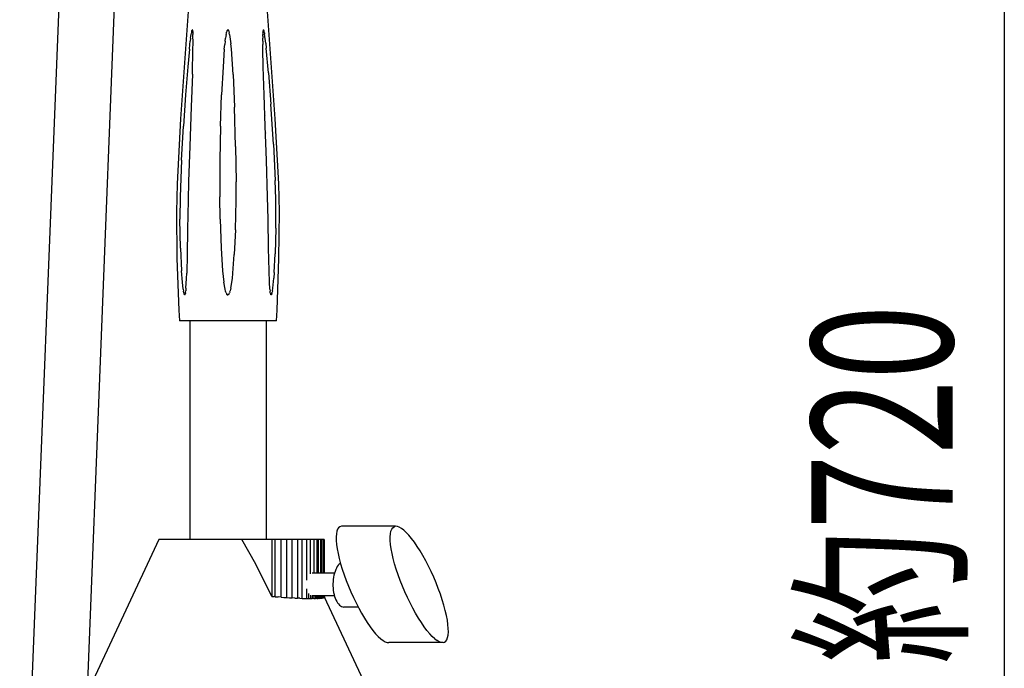
# Model space of a CAD drawing. Extents: x -1295 to 1405, y -1970 to 2042.
# Drawn here: x 645 to 929, y -183 to 4 of the extents above; entities that cross this region are included whole.
import ezdxf
from ezdxf.enums import TextEntityAlignment as Align

# ---------------------------------------------------------------- set-up
doc = ezdxf.new("R2010")
doc.units = 0
doc.header["$LTSCALE"] = 76.2
doc.layers.add('DATA', color=7, linetype='CONTINUOUS')
doc.layers.add('DIMENSIONS', color=7, linetype='CONTINUOUS')
doc.styles.get("Standard").update_dxf_attribs({"font": 'txt', "bigfont": 'BIGFONT.SHX'})

msp = doc.modelspace()

# ---------------------------------------------------------------- linework, layer by layer
at = {"layer": 'DATA', "color": 7, "linetype": 'CONTINUOUS'}
for p, q in [((656.64, 15.04), (645.1, -275.8)), ((672.62, 14.4), (661.09, -276.43)), ((694.14, 12.54), (691.48, -24.34)), ((718.77, -24.34), (716.11, 12.54)), ((694.46, -0.46), (694.53, 0.02)), ((694.53, 0.02), (694.59, 0.39)), ((694.64, 0.68), (694.59, 0.39)), ((694.69, 0.89), (694.64, 0.68)), ((694.69, 0.89), (694.73, 1.05)), ((694.73, 1.08), (694.75, 1.14)), ((694.73, 1.08), (694.73, 1.05)), ((694.77, 1.19), (694.75, 1.14)), ((694.78, 1.22), (694.77, 1.19)), ((694.78, 1.22), (694.79, 1.25)), ((694.79, 1.25), (694.8, 1.27)), ((694.8, 1.27), (694.81, 1.28)), ((694.82, 1.3), (694.81, 1.29)), ((694.81, 1.29), (694.81, 1.28)), ((694.82, 1.3), (694.83, 1.31)), ((694.83, 1.31), (694.84, 1.32)), ((694.83, 1.31), (694.83, 1.31)), ((694.84, 1.32), (694.85, 1.33)), ((694.84, 1.32), (694.84, 1.32)), ((694.84, 1.32), (694.84, 1.32)), ((694.86, 1.33), (694.85, 1.33)), ((694.85, 1.33), (694.85, 1.33)), ((694.86, 1.33), (694.86, 1.33)), ((694.86, 1.33), (694.87, 1.33)), ((694.86, 1.33), (694.86, 1.33)), ((694.86, 1.33), (694.86, 1.33)), ((694.87, 1.33), (694.87, 1.33)), ((694.88, 1.32), (694.87, 1.33)), ((694.87, 1.33), (694.87, 1.33)), ((694.88, 1.32), (694.89, 1.31)), ((694.88, 1.32), (694.88, 1.32)), ((694.89, 1.31), (694.9, 1.3)), ((694.89, 1.31), (694.89, 1.31)), ((694.91, 1.29), (694.9, 1.3)), ((694.91, 1.29), (694.91, 1.27)), ((694.92, 1.26), (694.91, 1.27)), ((694.93, 1.23), (694.92, 1.26)), ((694.93, 1.23), (694.94, 1.18)), ((694.94, 1.18), (694.95, 1.11)), ((694.96, 1.06), (694.95, 1.11)), ((694.96, 1.06), (694.99, 0.88)), ((694.99, 0.88), (695.02, 0.47)), ((695.02, 0.47), (695.04, 0.04)), ((695.07, -2.63), (695.04, 0.04)), ((704.61, 0.02), (704.53, -0.46)), ((704.61, 0.02), (704.69, 0.39)), ((704.69, 0.39), (704.76, 0.68)), ((704.83, 0.89), (704.76, 0.68)), ((704.89, 1.05), (704.83, 0.89)), ((704.89, 1.05), (704.9, 1.08)), ((704.9, 1.08), (704.93, 1.14)), ((704.93, 1.14), (704.96, 1.19)), ((704.96, 1.19), (704.98, 1.22)), ((705, 1.25), (704.98, 1.22)), ((705, 1.25), (705.01, 1.27)), ((705.02, 1.28), (705.01, 1.27)), ((705.02, 1.28), (705.03, 1.29)), ((705.04, 1.3), (705.03, 1.29)), ((705.04, 1.3), (705.06, 1.31)), ((705.06, 1.31), (705.07, 1.31)), ((705.07, 1.31), (705.08, 1.32)), ((705.08, 1.32), (705.08, 1.32)), ((705.09, 1.32), (705.08, 1.32)), ((705.09, 1.32), (705.1, 1.33)), ((705.1, 1.33), (705.11, 1.33)), ((705.11, 1.33), (705.11, 1.33)), ((705.12, 1.33), (705.11, 1.33)), ((705.12, 1.33), (705.12, 1.33)), ((705.13, 1.33), (705.12, 1.33)), ((705.13, 1.33), (705.14, 1.33)), ((705.15, 1.33), (705.14, 1.33)), ((705.16, 1.32), (705.15, 1.33)), ((705.15, 1.33), (705.15, 1.33)), ((705.16, 1.32), (705.17, 1.32)), ((705.17, 1.32), (705.18, 1.31)), ((705.18, 1.31), (705.19, 1.31)), ((705.2, 1.3), (705.19, 1.31)), ((705.2, 1.3), (705.22, 1.29)), ((705.24, 1.27), (705.22, 1.29)), ((705.25, 1.26), (705.24, 1.27)), ((705.27, 1.23), (705.25, 1.26)), ((705.3, 1.18), (705.27, 1.23)), ((705.34, 1.11), (705.3, 1.18)), ((705.34, 1.11), (705.36, 1.06)), ((705.36, 1.06), (705.43, 0.88)), ((705.43, 0.88), (705.54, 0.47)), ((705.63, 0.03), (705.54, 0.47)), ((705.63, 0.03), (706.01, -2.66)), ((715.19, -0.47), (715.21, 0.01)), ((715.23, 0.38), (715.21, 0.01)), ((715.24, 0.66), (715.23, 0.38)), ((715.24, 0.66), (715.26, 0.88)), ((715.26, 0.88), (715.28, 1.04)), ((715.28, 1.04), (715.29, 1.08)), ((715.3, 1.14), (715.29, 1.08)), ((715.3, 1.14), (715.31, 1.19)), ((715.32, 1.23), (715.31, 1.19)), ((715.32, 1.23), (715.33, 1.25)), ((715.33, 1.25), (715.34, 1.27)), ((715.35, 1.29), (715.34, 1.28)), ((715.34, 1.28), (715.34, 1.27)), ((715.36, 1.31), (715.35, 1.3)), ((715.35, 1.29), (715.35, 1.3)), ((715.37, 1.32), (715.36, 1.31)), ((715.36, 1.31), (715.36, 1.31)), ((715.37, 1.33), (715.38, 1.33)), ((715.37, 1.33), (715.37, 1.32)), ((715.37, 1.32), (715.37, 1.32)), ((715.37, 1.32), (715.37, 1.32)), ((715.38, 1.33), (715.38, 1.33)), ((715.38, 1.33), (715.38, 1.33)), ((715.39, 1.33), (715.38, 1.33)), ((715.39, 1.33), (715.4, 1.33)), ((715.39, 1.33), (715.39, 1.33)), ((715.4, 1.33), (715.4, 1.33)), ((715.4, 1.33), (715.4, 1.33)), ((715.41, 1.32), (715.4, 1.33)), ((715.41, 1.32), (715.41, 1.32)), ((715.42, 1.32), (715.41, 1.32)), ((715.42, 1.32), (715.42, 1.31)), ((715.43, 1.3), (715.42, 1.31)), ((715.43, 1.3), (715.44, 1.29)), ((715.45, 1.27), (715.44, 1.29)), ((715.45, 1.27), (715.45, 1.26)), ((715.45, 1.26), (715.47, 1.23)), ((715.48, 1.19), (715.47, 1.23)), ((715.48, 1.19), (715.5, 1.12)), ((715.5, 1.12), (715.52, 1.07)), ((715.56, 0.9), (715.52, 1.07)), ((715.64, 0.52), (715.56, 0.9)), ((715.64, 0.52), (715.71, 0.08)), ((716.04, -2.46), (715.71, 0.08)), ((694.16, -2.9), (694.28, -1.88)), ((694.38, -1.08), (694.28, -1.88)), ((694.38, -1.08), (694.46, -0.46)), ((695.06, -4.13), (695.07, -2.63)), ((704.33, -1.88), (704.22, -2.9)), ((704.33, -1.88), (704.43, -1.08)), ((704.53, -0.46), (704.43, -1.08)), ((706.16, -4.16), (706.01, -2.66)), ((715.19, -0.47), (715.18, -1.1)), ((715.18, -1.89), (715.18, -1.1)), ((715.18, -1.89), (715.18, -2.9)), ((716.04, -2.46), (716.2, -3.93)), ((694.03, -4.19), (693.55, -9.35)), ((694.03, -4.19), (694.16, -2.9)), ((694.9, -11.44), (695.06, -4.13)), ((704.09, -4.19), (703.72, -9.35)), ((704.09, -4.19), (704.22, -2.9)), ((706.65, -11.49), (706.16, -4.16)), ((715.19, -4.18), (715.18, -2.9)), ((715.3, -9.35), (715.19, -4.18)), ((716.85, -11.08), (716.2, -3.93)), ((693.55, -9.35), (692.91, -17.36)), ((703.72, -9.35), (703.33, -17.36)), ((715.55, -17.36), (715.3, -9.35)), ((716.85, -11.08), (717.54, -20.07)), ((694.9, -11.44), (694.58, -20.86)), ((706.65, -11.49), (707.05, -20.98)), ((692.91, -17.36), (692.29, -26.37)), ((703.04, -26.37), (703.33, -17.36)), ((715.87, -26.38), (715.55, -17.36)), ((694.58, -20.86), (694.16, -32.14)), ((707.34, -32.23), (707.05, -20.98)), ((718.27, -31.57), (717.54, -20.07)), ((691.48, -24.34), (690.48, -42.98)), ((715.58, -23.48), (715.58, -23.48)), ((716.07, -23.48), (716.06, -23.48)), ((719.77, -42.98), (718.77, -24.34)), ((691.73, -36.24), (692.29, -26.37)), ((703.04, -26.37), (702.84, -36.24)), ((716.24, -36.24), (715.87, -26.38)), ((716.2, -28.29), (716.2, -28.29)), ((716.2, -28.43), (716.2, -28.44)), ((694.16, -32.14), (693.8, -42.4)), ((707.34, -32.23), (707.47, -42.46)), ((718.27, -31.57), (718.78, -42.06)), ((691.73, -36.24), (691.32, -46.76)), ((702.84, -36.24), (702.78, -46.76)), ((716.58, -46.76), (716.24, -36.24)), ((693.8, -42.4), (693.65, -47.76)), ((707.47, -47.82), (707.47, -42.46)), ((718.94, -47.36), (718.78, -42.06)), ((690.48, -42.98), (690.28, -51.07)), ((719.97, -51.07), (719.77, -42.98)), ((691.32, -46.76), (691.28, -53.18)), ((693.65, -47.76), (693.49, -56.21)), ((702.87, -53.18), (702.78, -46.76)), ((707.29, -56.28), (707.47, -47.82)), ((716.71, -53.18), (716.58, -46.76)), ((718.94, -55.8), (718.94, -47.36)), ((690.28, -51.07), (690.39, -64.52)), ((719.86, -64.52), (719.97, -51.07)), ((691.45, -61.55), (691.28, -53.18)), ((702.87, -53.18), (703.17, -61.55)), ((716.85, -61.55), (716.71, -53.18)), ((693.49, -56.21), (693.37, -63.39)), ((707.29, -56.28), (706.98, -63.42)), ((718.94, -55.8), (718.74, -63.2)), ((691.45, -61.55), (691.75, -68.08)), ((703.17, -61.55), (703.61, -68.08)), ((716.98, -68.08), (716.85, -61.55)), ((690.39, -64.52), (690.95, -79.41)), ((693.37, -63.39), (693.25, -68.73)), ((706.58, -68.75), (706.98, -63.42)), ((718.46, -68.6), (718.74, -63.2)), ((719.3, -79.41), (719.86, -64.52)), ((692, -71.33), (691.75, -68.08)), ((703.61, -68.08), (703.98, -71.33)), ((716.96, -67.09), (716.96, -67.16)), ((717.1, -71.33), (716.98, -68.08)), ((693.04, -73.12), (693.2, -70.27)), ((693.2, -70.27), (693.25, -68.73)), ((705.97, -73.12), (706.41, -70.28)), ((706.41, -70.28), (706.58, -68.75)), ((718.06, -73.09), (718.35, -70.19)), ((718.46, -68.6), (718.35, -70.19)), ((692.23, -73.38), (692, -71.33)), ((692.23, -73.38), (692.31, -73.92)), ((693.04, -73.12), (692.97, -73.86)), ((704.34, -73.38), (703.98, -71.33)), ((704.47, -73.92), (704.34, -73.38)), ((705.97, -73.12), (705.79, -73.86)), ((717.23, -73.38), (717.1, -71.33)), ((717.23, -73.38), (717.29, -73.92)), ((717.95, -73.84), (718.06, -73.09)), ((692.4, -74.39), (692.31, -73.92)), ((692.4, -74.39), (692.46, -74.62)), ((692.49, -74.76), (692.46, -74.62)), ((692.52, -74.85), (692.49, -74.76)), ((692.52, -74.85), (692.53, -74.87)), ((692.53, -74.87), (692.55, -74.92)), ((692.57, -74.95), (692.55, -74.92)), ((692.58, -74.97), (692.57, -74.95)), ((692.58, -74.97), (692.59, -75)), ((692.61, -75.01), (692.59, -75)), ((692.61, -75.01), (692.62, -75.02)), ((692.62, -75.03), (692.62, -75.02)), ((692.62, -75.03), (692.63, -75.03)), ((692.64, -75.04), (692.63, -75.03)), ((692.65, -75.04), (692.64, -75.04)), ((692.65, -75.04), (692.66, -75.05)), ((692.66, -75.05), (692.66, -75.05)), ((692.67, -75.05), (692.66, -75.05)), ((692.67, -75.05), (692.68, -75.05)), ((692.68, -75.05), (692.69, -75.04)), ((692.69, -75.04), (692.7, -75.04)), ((692.69, -75.04), (692.69, -75.04)), ((692.7, -75.04), (692.71, -75.03)), ((692.71, -75.02), (692.71, -75.03)), ((692.71, -75.02), (692.72, -75.02)), ((692.72, -75.02), (692.73, -75.01)), ((692.74, -74.99), (692.73, -75.01)), ((692.75, -74.98), (692.74, -74.99)), ((692.76, -74.95), (692.75, -74.98)), ((692.76, -74.95), (692.77, -74.94)), ((692.78, -74.9), (692.77, -74.94)), ((692.78, -74.9), (692.8, -74.86)), ((692.81, -74.81), (692.8, -74.86)), ((692.81, -74.81), (692.83, -74.73)), ((692.83, -74.73), (692.86, -74.61)), ((692.89, -74.46), (692.86, -74.61)), ((692.89, -74.46), (692.92, -74.26)), ((692.92, -74.26), (692.97, -73.86)), ((704.63, -74.39), (704.47, -73.92)), ((704.63, -74.39), (704.72, -74.62)), ((704.8, -74.76), (704.72, -74.62)), ((704.8, -74.76), (704.85, -74.85)), ((704.86, -74.87), (704.85, -74.85)), ((704.86, -74.87), (704.9, -74.92)), ((704.9, -74.92), (704.93, -74.95)), ((704.96, -74.97), (704.93, -74.95)), ((704.96, -74.97), (704.98, -74.99)), ((705.01, -75.01), (704.98, -74.99)), ((705.03, -75.02), (705.01, -75.01)), ((705.03, -75.03), (705.03, -75.02)), ((705.03, -75.03), (705.05, -75.03)), ((705.05, -75.03), (705.07, -75.04)), ((705.07, -75.04), (705.09, -75.04)), ((705.1, -75.05), (705.09, -75.04)), ((705.12, -75.05), (705.1, -75.05)), ((705.12, -75.05), (705.13, -75.05)), ((705.13, -75.05), (705.15, -75.05)), ((705.16, -75.04), (705.15, -75.05)), ((705.16, -75.04), (705.17, -75.04)), ((705.17, -75.04), (705.19, -75.04)), ((705.19, -75.04), (705.2, -75.03)), ((705.22, -75.02), (705.2, -75.03)), ((705.22, -75.02), (705.24, -75.02)), ((705.24, -75.02), (705.25, -75.01)), ((705.27, -74.99), (705.25, -75.01)), ((705.27, -74.99), (705.29, -74.98)), ((705.31, -74.95), (705.29, -74.98)), ((705.31, -74.95), (705.33, -74.94)), ((705.36, -74.9), (705.33, -74.94)), ((705.36, -74.9), (705.39, -74.86)), ((705.43, -74.81), (705.39, -74.86)), ((705.47, -74.73), (705.43, -74.81)), ((705.47, -74.73), (705.53, -74.61)), ((705.53, -74.61), (705.6, -74.46)), ((705.67, -74.27), (705.6, -74.46)), ((705.67, -74.27), (705.79, -73.86)), ((717.35, -74.39), (717.29, -73.92)), ((717.39, -74.62), (717.35, -74.39)), ((717.39, -74.62), (717.43, -74.76)), ((717.43, -74.76), (717.45, -74.85)), ((717.47, -74.9), (717.45, -74.85)), ((717.48, -74.94), (717.47, -74.9)), ((717.5, -74.97), (717.48, -74.94)), ((717.5, -74.97), (717.51, -74.99)), ((717.52, -75.01), (717.51, -74.99)), ((717.52, -75.01), (717.53, -75.02)), ((717.54, -75.03), (717.53, -75.02)), ((717.54, -75.03), (717.55, -75.03)), ((717.55, -75.03), (717.55, -75.04)), ((717.56, -75.04), (717.55, -75.04)), ((717.56, -75.04), (717.57, -75.05)), ((717.58, -75.05), (717.57, -75.05)), ((717.57, -75.05), (717.57, -75.05)), ((717.58, -75.05), (717.59, -75.05)), ((717.59, -75.05), (717.6, -75.05)), ((717.6, -75.04), (717.6, -75.05)), ((717.6, -75.04), (717.61, -75.04)), ((717.62, -75.04), (717.61, -75.04)), ((717.62, -75.03), (717.63, -75.02)), ((717.62, -75.03), (717.62, -75.04)), ((717.64, -75.01), (717.63, -75.02)), ((717.64, -75.01), (717.65, -75.01)), ((717.66, -74.99), (717.65, -75.01)), ((717.66, -74.99), (717.67, -74.97)), ((717.68, -74.95), (717.67, -74.97)), ((717.69, -74.94), (717.68, -74.95)), ((717.7, -74.9), (717.69, -74.94)), ((717.72, -74.86), (717.7, -74.9)), ((717.74, -74.8), (717.72, -74.86)), ((717.74, -74.8), (717.77, -74.73)), ((717.8, -74.6), (717.77, -74.73)), ((717.8, -74.6), (717.84, -74.45)), ((717.84, -74.45), (717.88, -74.25)), ((717.95, -73.84), (717.88, -74.25)), ((690.95, -79.41), (691.13, -82.46)), ((719.13, -82.46), (719.3, -79.41)), ((719.13, -82.46), (691.13, -82.46)), ((694.2, -82.46), (694.2, -145.51)), ((716.2, -82.46), (716.2, -145.51)), ((737.44, -141.83), (737.06, -142.11)), ((737.88, -141.7), (737.44, -141.83)), ((753.47, -141.7), (737.88, -141.7)), ((752.65, -142.11), (753.03, -141.83)), ((753.47, -141.7), (753.03, -141.83)), ((753.98, -141.74), (753.47, -141.7)), ((754.54, -141.93), (753.98, -141.74)), ((755.17, -142.29), (754.54, -141.93)), ((736.4, -143.89), (736.34, -144.78)), ((736.34, -144.78), (736.36, -145.79)), ((736.54, -143.15), (736.4, -143.89)), ((736.77, -142.55), (736.54, -143.15)), ((737.06, -142.11), (736.77, -142.55)), ((751.93, -144.78), (751.99, -143.89)), ((751.95, -145.79), (751.93, -144.78)), ((751.99, -143.89), (752.13, -143.15)), ((752.13, -143.15), (752.35, -142.55)), ((752.35, -142.55), (752.65, -142.11)), ((755.84, -142.8), (755.17, -142.29)), ((756.56, -143.46), (755.84, -142.8)), ((757.31, -144.27), (756.56, -143.46)), ((758.1, -145.22), (757.31, -144.27)), ((685.18, -145.51), (664.2, -190.51)), ((722.12, -145.51), (685.18, -145.51)), ((694.23, -145.47), (694.21, -145.47)), ((694.36, -145.47), (694.29, -145.47)), ((694.59, -145.47), (694.47, -145.47)), ((694.92, -145.47), (694.75, -145.47)), ((695.36, -145.47), (695.13, -145.47)), ((695.88, -145.47), (695.61, -145.47)), ((696.5, -145.47), (696.18, -145.47)), ((697.2, -145.47), (696.84, -145.47)), ((697.98, -145.47), (697.58, -145.47)), ((698.83, -145.47), (698.4, -145.47)), ((699.73, -145.47), (699.27, -145.47)), ((700.69, -145.47), (700.21, -145.47)), ((701.7, -145.47), (701.19, -145.47)), ((702.74, -145.47), (702.22, -145.47)), ((703.8, -145.47), (703.27, -145.47)), ((704.88, -145.47), (704.34, -145.47)), ((705.95, -145.47), (705.41, -145.47)), ((707.02, -145.47), (706.49, -145.47)), ((708.08, -145.47), (707.55, -145.47)), ((709.1, -145.47), (708.59, -145.47)), ((713.18, -152.63), (709.18, -145.51)), ((710.09, -145.47), (709.6, -145.47)), ((711.03, -145.47), (710.57, -145.47)), ((711.92, -145.47), (711.48, -145.47)), ((712.74, -145.47), (712.33, -145.47)), ((713.49, -145.47), (713.12, -145.47)), ((714.15, -145.47), (713.83, -145.47)), ((714.74, -145.47), (714.45, -145.47)), ((715.23, -145.47), (714.99, -145.47)), ((715.62, -145.47), (715.43, -145.47)), ((715.91, -145.47), (715.77, -145.47)), ((716.1, -145.47), (716.02, -145.47)), ((716.19, -145.47), (716.15, -145.47)), ((716.19, -145.47), (716.19, -145.51)), ((717.83, -145.51), (717.83, -161.91)), ((718.72, -161.98), (718.72, -145.51)), ((720.46, -162.12), (720.46, -145.51)), ((722.92, -145.51), (722.12, -145.51)), ((722.12, -162.24), (722.12, -145.51)), ((724.44, -145.51), (722.92, -145.51)), ((723.69, -162.33), (723.69, -145.51)), ((725.85, -145.51), (724.44, -145.51)), ((725.16, -145.51), (725.16, -162.41)), ((728.9, -145.51), (725.85, -145.51)), ((726.52, -162.47), (726.52, -145.51)), ((727.77, -145.51), (727.77, -157.19)), ((730.76, -145.51), (728.9, -145.51)), ((728.9, -155.37), (728.9, -145.51)), ((729.89, -145.51), (729.89, -155.21)), ((731.48, -145.51), (730.76, -145.51)), ((730.76, -145.51), (730.76, -155.21)), ((731.14, -145.51), (731.14, -155.21)), ((732.06, -145.51), (731.48, -145.51)), ((731.79, -145.51), (731.79, -155.21)), ((732.06, -145.51), (732.06, -155.21)), ((732.66, -145.51), (732.06, -145.51)), ((732.5, -145.51), (732.5, -155.21)), ((732.87, -145.51), (732.66, -145.51)), ((732.66, -145.51), (732.66, -155.21)), ((732.87, -145.51), (732.87, -155.21)), ((732.92, -145.51), (732.87, -145.51)), ((732.91, -145.51), (732.91, -155.21)), ((732.92, -145.51), (732.92, -155.21)), ((736.36, -145.79), (736.46, -146.93)), ((736.46, -146.93), (736.63, -148.18)), ((752.04, -146.93), (751.95, -145.79)), ((752.22, -148.18), (752.04, -146.93)), ((758.9, -146.29), (758.1, -145.22)), ((759.72, -147.48), (758.9, -146.29)), ((760.54, -148.77), (759.72, -147.48)), ((736.63, -148.18), (736.89, -149.53)), ((736.89, -149.53), (737.22, -150.96)), ((752.48, -149.53), (752.22, -148.18)), ((752.81, -150.96), (752.48, -149.53)), ((761.36, -150.16), (760.54, -148.77)), ((762.17, -151.63), (761.36, -150.16)), ((717.83, -161.91), (713.18, -152.63)), ((736.94, -152.94), (736.68, -153.31)), ((737.22, -152.63), (736.94, -152.94)), ((737.22, -150.96), (737.63, -152.47)), ((737.51, -152.38), (737.22, -152.63)), ((737.59, -152.33), (737.51, -152.38)), ((737.63, -152.47), (738.1, -154.03)), ((753.21, -152.47), (752.81, -150.96)), ((753.69, -154.03), (753.21, -152.47)), ((762.96, -153.16), (762.17, -151.63)), ((763.73, -154.75), (762.96, -153.16)), ((735.84, -155.21), (729.41, -155.21)), ((735.7, -155.78), (735.58, -156.37)), ((735.84, -155.21), (735.7, -155.78)), ((736.02, -154.68), (735.84, -155.21)), ((736.22, -154.18), (736.02, -154.68)), ((736.44, -153.72), (736.22, -154.18)), ((736.68, -153.31), (736.44, -153.72)), ((738.1, -154.03), (738.63, -155.64)), ((738.63, -155.64), (739.23, -157.28)), ((754.22, -155.64), (753.69, -154.03)), ((754.82, -157.28), (754.22, -155.64)), ((764.46, -156.37), (763.73, -154.75)), ((735.44, -157.62), (735.41, -158.25)), ((735.41, -158.25), (735.42, -158.89)), ((735.42, -158.89), (735.45, -159.52)), ((735.49, -156.99), (735.44, -157.62)), ((735.58, -156.37), (735.49, -156.99)), ((739.23, -157.28), (739.87, -158.92)), ((739.87, -158.92), (740.57, -160.56)), ((755.46, -158.92), (754.82, -157.28)), ((756.16, -160.56), (755.46, -158.92)), ((765.16, -158.01), (764.46, -156.37)), ((765.8, -159.65), (765.16, -158.01)), ((727.77, -159.74), (727.77, -162.52)), ((728.35, -161.03), (728.35, -162.53)), ((728.9, -161.55), (728.9, -162.54)), ((735.85, -161.71), (729.41, -161.71)), ((729.41, -161.71), (729.41, -162.54)), ((729.89, -161.71), (729.89, -162.54)), ((730.34, -161.71), (730.34, -162.53)), ((730.76, -161.71), (730.76, -162.52)), ((731.14, -161.71), (731.14, -162.5)), ((731.48, -161.71), (731.48, -162.47)), ((731.79, -161.71), (731.79, -162.45)), ((732.06, -161.71), (732.06, -162.41)), ((732.3, -161.71), (732.3, -162.38)), ((732.5, -161.71), (732.5, -162.33)), ((732.66, -161.71), (732.66, -162.29)), ((732.78, -161.71), (732.78, -162.24)), ((732.87, -161.71), (732.87, -162.18)), ((732.91, -161.71), (732.91, -162.12)), ((732.92, -161.71), (732.92, -162.05)), ((735.45, -159.52), (735.52, -160.15)), ((735.52, -160.15), (735.62, -160.75)), ((735.62, -160.75), (735.74, -161.34)), ((735.74, -161.34), (735.9, -161.9)), ((740.57, -160.56), (741.3, -162.18)), ((756.89, -162.18), (756.16, -160.56)), ((766.4, -161.29), (765.8, -159.65)), ((766.93, -162.89), (766.4, -161.29)), ((717.83, -161.91), (718.47, -161.95)), ((718.72, -161.98), (718.47, -161.95)), ((718.72, -161.98), (719.6, -162.05)), ((720.46, -162.12), (719.6, -162.05)), ((720.46, -162.12), (721.3, -162.18)), ((721.3, -162.18), (722.12, -162.24)), ((722.12, -162.24), (722.92, -162.29)), ((722.92, -162.29), (723.69, -162.33)), ((724.44, -162.38), (723.69, -162.33)), ((724.44, -162.38), (725.16, -162.41)), ((725.85, -162.45), (725.16, -162.41)), ((725.85, -162.45), (726.52, -162.47)), ((726.52, -162.47), (727.16, -162.5)), ((727.16, -162.5), (727.77, -162.52)), ((727.77, -162.52), (728.35, -162.53)), ((728.35, -162.53), (728.9, -162.54)), ((728.9, -162.54), (729.41, -162.54)), ((729.89, -162.54), (729.41, -162.54)), ((729.89, -162.54), (730.34, -162.53)), ((730.76, -162.52), (730.34, -162.53)), ((730.76, -162.52), (731.14, -162.5)), ((731.48, -162.47), (731.14, -162.5)), ((731.48, -162.47), (731.79, -162.45)), ((731.79, -162.45), (732.06, -162.41)), ((732.06, -162.41), (732.3, -162.38)), ((732.3, -162.38), (732.5, -162.33)), ((732.5, -162.33), (732.66, -162.29)), ((732.66, -162.29), (732.78, -162.24)), ((732.87, -162.18), (732.78, -162.24)), ((732.87, -162.18), (732.91, -162.12)), ((732.91, -162.12), (732.92, -162.05)), ((732.92, -162.04), (733.04, -162.29)), ((732.92, -162.05), (746.2, -190.51)), ((735.9, -161.9), (736.08, -162.42)), ((736.08, -162.42), (736.29, -162.91)), ((736.29, -162.91), (736.52, -163.35)), ((736.52, -163.35), (736.77, -163.75)), ((736.77, -163.75), (737.03, -164.09)), ((737.03, -164.09), (737.32, -164.38)), ((737.32, -164.38), (737.61, -164.62)), ((737.61, -164.62), (737.92, -164.79)), ((741.3, -162.18), (742.07, -163.77)), ((742.07, -163.77), (742.86, -165.3)), ((757.66, -163.77), (756.89, -162.18)), ((758.45, -165.3), (757.66, -163.77)), ((767.41, -164.46), (766.93, -162.89)), ((767.81, -165.96), (767.41, -164.46)), ((737.92, -164.79), (738.24, -164.91)), ((738.24, -164.91), (738.55, -164.96)), ((742.69, -164.96), (738.55, -164.96)), ((742.86, -165.3), (743.67, -166.77)), ((743.67, -166.77), (744.49, -168.16)), ((759.26, -166.77), (758.45, -165.3)), ((760.08, -168.16), (759.26, -166.77)), ((768.14, -167.4), (767.81, -165.96)), ((768.4, -168.75), (768.14, -167.4)), ((744.49, -168.16), (745.32, -169.45)), ((745.32, -169.45), (746.13, -170.64)), ((760.9, -169.45), (760.08, -168.16)), ((761.72, -170.64), (760.9, -169.45)), ((768.58, -170), (768.4, -168.75)), ((768.67, -171.13), (768.58, -170)), ((746.13, -170.64), (746.94, -171.71)), ((746.94, -171.71), (747.72, -172.66)), ((747.72, -172.66), (748.47, -173.46)), ((762.52, -171.71), (761.72, -170.64)), ((763.31, -172.66), (762.52, -171.71)), ((764.06, -173.46), (763.31, -172.66)), ((768.49, -173.78), (768.63, -173.03)), ((768.63, -173.03), (768.69, -172.15)), ((768.69, -172.15), (768.67, -171.13)), ((748.47, -173.46), (749.19, -174.13)), ((749.19, -174.13), (749.86, -174.64)), ((749.86, -174.64), (750.49, -175)), ((750.49, -175), (751.06, -175.19)), ((751.06, -175.19), (751.56, -175.23)), ((767.15, -175.23), (751.56, -175.23)), ((764.78, -174.13), (764.06, -173.46)), ((764.78, -174.13), (765.45, -174.64)), ((766.08, -175), (765.45, -174.64)), ((766.64, -175.19), (766.08, -175)), ((767.15, -175.23), (766.64, -175.19)), ((767.15, -175.23), (767.59, -175.1)), ((767.59, -175.1), (767.97, -174.82)), ((767.97, -174.82), (768.26, -174.37)), ((768.26, -174.37), (768.49, -173.78))]:
    msp.add_line(p, q, dxfattribs=at)
at = {"layer": 'DIMENSIONS', "color": 7, "linetype": 'CONTINUOUS'}
msp.add_line((928.98, 244.63), (928.98, -475.37), dxfattribs=at)

# ---------------------------------------------------------------- texts
at = {"layer": 'DIMENSIONS', "color": 7, "width": 0.7}
msp.add_text('約720', height=40.721, rotation=90, dxfattribs=at).set_placement((873.35, -181.51), align=Align.TOP_LEFT)

doc.saveas('drawing.dxf')
